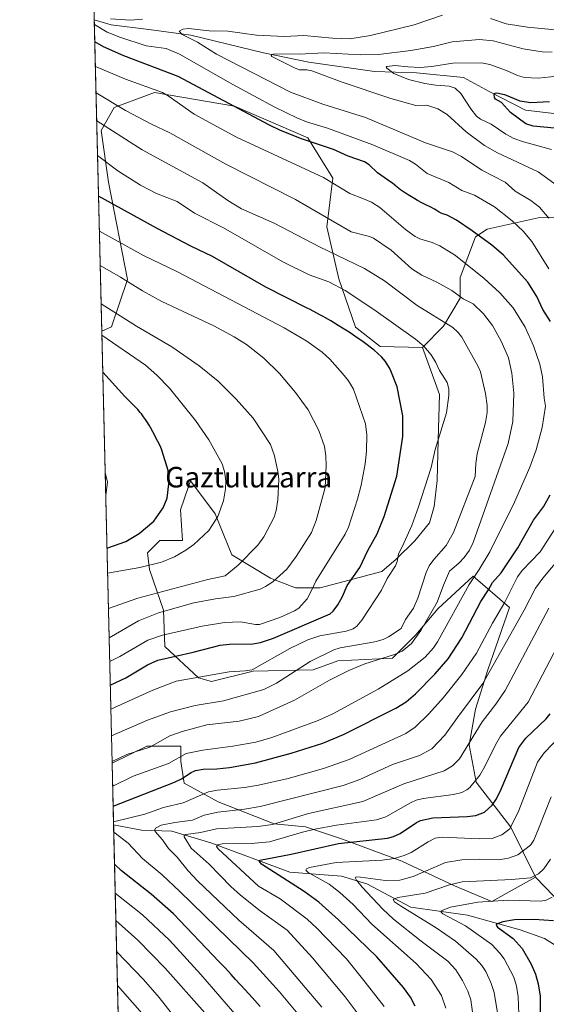
# Model space of a CAD drawing. Units: metres. Extents: x 664883 to 668339, y 4753546 to 4755942.
# Drawn here: x 664883 to 665089, y 4754265 to 4754650 of the extents above; entities that cross this region are included whole.
import ezdxf
from ezdxf.enums import TextEntityAlignment as Align

# ---------------------------------------------------------------- set-up
doc = ezdxf.new("R2010")
doc.units = ezdxf.units.M
doc.header["$MEASUREMENT"] = 0
for name, color, linetype, lineweight in [('Arbolado forestal CxS', 92, 'Continuous', 0), ('Comarca CxS', 21, 'Continuous', 0), ('Comunidad Autónoma CxS', 142, 'Continuous', 0), ('Corriente natural lineal', 142, 'Continuous', 13), ('Curva de nivel maestra', 30, 'Continuous', 30), ('Curva de nivel normal', 30, 'Continuous', 0), ('Municipio CxS', 4, 'Continuous', 0), ('Pastizal CxS', 92, 'Continuous', 0), ('Provincia CxS', 1, 'Continuous', 0), ('Texto cartográfico', 7, 'Continuous', 0)]:
    doc.layers.add(name, color=color, linetype=linetype, lineweight=lineweight)
doc.styles.add('Style-Arial', font='txt')

# ---------------------------------------------------------------- blocks, each defined once
blk = doc.blocks.new('*U10')
at = {"layer": 'Arbolado forestal CxS', "color": 92, "linetype": 'Continuous', "lineweight": 0}
blk.add_polyline3d([(665045.9276000002, 4754469.506300001, 1044.545599999998), (665044.7682999996, 4754459.338500001, 1043.979200000002), (665042.9313000003, 4754452.971700001, 1043.765400000004), (665037.2862999998, 4754445.9279, 1044.954899999997), (665029.9842999997, 4754438.837900001, 1046.347999999998), (665024.3592999997, 4754434.0163, 1047.429799999998), (665000.2503000004, 4754427.5875, 1055.081900000005), (664990.6074999999, 4754427.5875, 1058.641699999993), (664980.8585000001, 4754431.3375, 1062.090800000005), (664965.6960000005, 4754440.445499999, 1067.242899999997), (664959.2670999998, 4754456.517300001, 1070.792700000005), (664949.6245999997, 4754469.3751, 1073.341499999995), (664948.8312999997, 4754467.154300001, 1073.562300000005), (664945.6063000001, 4754458.124500001, 1073.682000000001), (664946.4104000004, 4754446.070499999, 1071.721399999995), (664937.5702999998, 4754446.070699999, 1073.323999999993), (664934.3557000002, 4754442.856100001, 1073.399999999994), (664932.7483000001, 4754441.2489, 1073.253400000002), (664933.5521000001, 4754434.820900001, 1070.682000000001), (664938.9868999999, 4754418.8961, 1061.831399999995), (664939.4946999997, 4754404.6513, 1054.237999999998), (664952.7143000001, 4754392.441299999, 1046.140599999999), (664957.7993000001, 4754390.915300001, 1045.092399999994), (664974.0701000001, 4754394.985099999, 1045.639500000005), (664997.4589000001, 4754395.493899999, 1039.732199999999), (665007.1196999997, 4754399.0547, 1039.229500000001), (665028.4758000001, 4754400.0715, 1036.310400000002), (665037.6277000001, 4754409.2293, 1038.053499999995), (665046.2717000004, 4754419.404100001, 1035.512700000007), (665060.0006999997, 4754432.121900001, 1032.139500000005), (665074.2373000003, 4754419.911900001, 1020.098400000003), (665065.8201000001, 4754395.4713, 1017.410799999998), (665060.9030999999, 4754380.184699999, 1014.914999999994), (665058.5138999998, 4754366.194700001, 1011.388399999996), (665061.2186000004, 4754351.627900001, 1006.413199999995), (665074.7651000004, 4754334.008099999, 996.2978000000004), (665084.3737000005, 4754314.4913, 986.032600000006), (665067.3573000003, 4754304.987700001, 981.5026999999973), (665052.7758999999, 4754311.063300001, 986.2182999999932), (665032.1189000001, 4754320.784700001, 995.816300000006), (665009.0314999997, 4754329.2907, 1002.603000000003), (664994.4501, 4754334.1513, 1008.208499999993), (664982.2989999996, 4754335.3665, 1011.655199999994), (664960.4265000002, 4754343.8727, 1018.873300000007), (664947.0603, 4754351.1635, 1025.680500000002), (664945.8454, 4754359.669299999, 1030.5484), (664945.8454, 4754365.744899999, 1033.655400000004), (664932.4792, 4754365.745100001, 1036.936100000006), (664918.9615000002, 4754358.986600001, 1036.454400000003), (664914.8916999997, 4754527.984300001, 1068.8606), (664918.7318000002, 4754529.6567, 1067.099100000007), (664924.8860999999, 4754548.1303, 1059.0772), (664917.4726999998, 4754586.127900001, 1047.0772), (664914.7050999999, 4754606.406500001, 1040.420400000003), (664919.6931999996, 4754615.347300001, 1035.098499999993), (664932.3136999998, 4754620.041099999, 1030.675900000002), (664935.5241, 4754621.235099999, 1029.611300000004), (664966.7385, 4754615.869899999, 1024.257899999997), (664995.4880999997, 4754603.4957, 1022.541100000002), (665005.1996999999, 4754587.7371, 1028.523300000001), (665002.8663, 4754568.6713, 1035.604399999997), (665007.5411, 4754548.4135, 1043.095400000006), (665014.1096999999, 4754529.446699999, 1048.426300000007), (665023.7295000004, 4754521.937899999, 1048.653300000005), (665040.2663000004, 4754521.4867, 1044.967999999993), (665046.8271000005, 4754503.153899999, 1045.880600000004), (665046.3876999998, 4754485.3781, 1046.0193)], close=True, dxfattribs=at)

msp = doc.modelspace()

# ---------------------------------------------------------------- linework, layer by layer
at = {"layer": 'Arbolado forestal CxS', "color": 92, "linetype": 'Continuous', "lineweight": 0, "extrusion": (-0.008792731630358352, 0.3651161263887812, 0.9309204596104482), "elevation": 1731103.446435941, "flags": 128}
msp.add_lwpolyline([(-779187.591101086, -4409512.089196595), (-779187.591101086, -4409642.885539758)], dxfattribs=at)
at = {"layer": 'Arbolado forestal CxS', "color": 92, "linetype": 'Continuous', "lineweight": 0, "extrusion": (0.004532646167454041, -0.1882174137231475, 0.9821169280132027), "elevation": -890821.3906547822, "flags": 128}
msp.add_lwpolyline([(779187.3846930392, 4652456.549136184), (779187.3846930393, 4652628.674055811)], dxfattribs=at)
at = {"layer": 'Arbolado forestal CxS', "color": 92, "linetype": 'Continuous', "lineweight": 0, "extrusion": (0.01223767073042707, -0.5081638471521701, 0.8611734690888935), "elevation": -2406963.727063995, "flags": 128}
msp.add_lwpolyline([(779188.1677794555, 4079854.250114314), (779188.1677794555, 4079882.239465224)], dxfattribs=at)
at = {"layer": 'Arbolado forestal CxS', "color": 92, "linetype": 'Continuous', "lineweight": 0, "extrusion": (-0.008153220098391615, 0.3385783974050363, 0.9409028609865444), "elevation": 1605255.668652194, "flags": 128}
msp.add_lwpolyline([(-779181.5845418489, -4456578.333098077), (-779181.5845418489, -4456663.503446942)], dxfattribs=at)
at = {"layer": 'Arbolado forestal CxS', "color": 92, "linetype": 'Continuous', "lineweight": 0, "extrusion": (0.4363402398496976, -0.1709678157802971, 0.8833896088675839), "elevation": -521760.6380167863, "flags": 128}
msp.add_lwpolyline([(4669277.034669824, 985627.865224336), (4669268.491476423, 985606.7671220695), (4669283.781596676, 985592.0415113182)], dxfattribs=at)
at = {"layer": 'Arbolado forestal CxS', "color": 92, "linetype": 'Continuous', "lineweight": 0}
for points in [[(665109.5422999999, 4754573.0373, 1006.573300000004), (665085.4345000006, 4754572.2345, 1016.110199999996), (665065.5166999997, 4754567.8277, 1022.908800000005), (665060.9407000003, 4754564.775900001, 1024.865399999995), (665054.8976999996, 4754548.9301, 1031.9234), (665054.8973000003, 4754540.894300001, 1034.786399999997), (665048.4402999999, 4754529.828500001, 1040.034), (665040.2663000004, 4754521.4867, 1044.967999999993), (665023.7295000004, 4754521.937899999, 1048.653300000005), (665014.1096999999, 4754529.446699999, 1048.426300000007), (665007.5411, 4754548.4135, 1043.095400000006), (665002.8663, 4754568.6713, 1035.604399999997), (665005.1996999999, 4754587.7371, 1028.523300000001), (664995.4880999997, 4754603.4957, 1022.541100000002), (664966.7385, 4754615.869899999, 1024.257899999997), (664935.5241, 4754621.235099999, 1029.611300000004), (664932.3136999998, 4754620.041099999, 1030.675900000002), (664919.6931999996, 4754615.347300001, 1035.098499999993), (664914.7050999999, 4754606.406500001, 1040.420400000003), (664917.4726999998, 4754586.127900001, 1047.0772), (664924.8860999999, 4754548.1303, 1059.0772), (664918.7318000002, 4754529.6567, 1067.099100000007), (664914.8916999997, 4754527.984300001, 1068.8606), (664908.9348999998, 4754775.343800001, 1081.238299999997)], [(665040.2663000004, 4754521.4867, 1044.967999999993), (665023.7295000004, 4754521.937899999, 1048.653300000005), (665014.1096999999, 4754529.446699999, 1048.426300000007), (665007.5411, 4754548.4135, 1043.095400000006), (665002.8663, 4754568.6713, 1035.604399999997), (665005.1996999999, 4754587.7371, 1028.523300000001), (664995.4880999997, 4754603.4957, 1022.541100000002), (664966.7385, 4754615.869899999, 1024.257899999997), (664935.5241, 4754621.235099999, 1029.611300000004), (664932.3136999998, 4754620.041099999, 1030.675900000002), (664919.6931999996, 4754615.347300001, 1035.098499999993), (664914.7050999999, 4754606.406500001, 1040.420400000003), (664917.4726999998, 4754586.127900001, 1047.0772), (664924.8860999999, 4754548.1303, 1059.0772), (664918.7318000002, 4754529.6567, 1067.099100000007), (664914.8916999997, 4754527.984300001, 1068.8606)], [(665040.2663000004, 4754521.4867, 1044.967999999993), (665023.7295000004, 4754521.937899999, 1048.653300000005), (665014.1096999999, 4754529.446699999, 1048.426300000007), (665007.5411, 4754548.4135, 1043.095400000006), (665002.8663, 4754568.6713, 1035.604399999997), (665005.1996999999, 4754587.7371, 1028.523300000001), (664995.4880999997, 4754603.4957, 1022.541100000002), (664966.7385, 4754615.869899999, 1024.257899999997), (664935.5241, 4754621.235099999, 1029.611300000004), (664932.3136999998, 4754620.041099999, 1030.675900000002), (664919.6931999996, 4754615.347300001, 1035.098499999993), (664914.7050999999, 4754606.406500001, 1040.420400000003), (664917.4726999998, 4754586.127900001, 1047.0772), (664924.8860999999, 4754548.1303, 1059.0772), (664918.7318000002, 4754529.6567, 1067.099100000007), (664914.8916999997, 4754527.984300001, 1068.8606)], [(665196.3300999999, 4754491.069700001, 981.5871999999945), (665167.4007000001, 4754499.105900001, 993.561400000006), (665138.4709000001, 4754503.9279, 1006.307199999996), (665129.6325000003, 4754539.286699999, 1003.523300000001), (665118.3970999997, 4754566.301300001, 1004.017200000002), (665109.5422999999, 4754573.0373, 1006.573300000004), (665085.4345000006, 4754572.2345, 1016.110199999996), (665065.5166999997, 4754567.8277, 1022.908800000005), (665060.9407000003, 4754564.775900001, 1024.865399999995), (665054.8976999996, 4754548.9301, 1031.9234), (665054.8973000003, 4754540.894300001, 1034.786399999997), (665048.4402999999, 4754529.828500001, 1040.034), (665040.2663000004, 4754521.4867, 1044.967999999993)], [(665040.2663000004, 4754521.4867, 1044.967999999993), (665046.8271000005, 4754503.153899999, 1045.880600000004), (665046.3876999998, 4754485.3781, 1046.0193), (665045.9276000002, 4754469.506300001, 1044.545599999998), (665044.7682999996, 4754459.338500001, 1043.979200000002), (665042.9313000003, 4754452.971700001, 1043.765400000004), (665037.2862999998, 4754445.9279, 1044.954899999997), (665029.9842999997, 4754438.837900001, 1046.347999999998), (665024.3592999997, 4754434.0163, 1047.429799999998), (665000.2503000004, 4754427.5875, 1055.081900000005), (664990.6074999999, 4754427.5875, 1058.641699999993), (664980.8585000001, 4754431.3375, 1062.090800000005), (664965.6960000005, 4754440.445499999, 1067.242899999997), (664959.2670999998, 4754456.517300001, 1070.792700000005), (664949.6245999997, 4754469.3751, 1073.341499999995), (664948.8312999997, 4754467.154300001, 1073.562300000005), (664945.6063000001, 4754458.124500001, 1073.682000000001), (664946.4104000004, 4754446.070499999, 1071.721399999995), (664937.5702999998, 4754446.070699999, 1073.323999999993), (664934.3557000002, 4754442.856100001, 1073.399999999994), (664932.7483000001, 4754441.2489, 1073.253400000002), (664933.5521000001, 4754434.820900001, 1070.682000000001), (664938.9868999999, 4754418.8961, 1061.831399999995), (664939.4946999997, 4754404.6513, 1054.237999999998), (664952.7143000001, 4754392.441299999, 1046.140599999999), (664957.7993000001, 4754390.915300001, 1045.092399999994), (664974.0701000001, 4754394.985099999, 1045.639500000005), (664997.4589000001, 4754395.493899999, 1039.732199999999), (665007.1196999997, 4754399.0547, 1039.229500000001), (665028.4758000001, 4754400.0715, 1036.310400000002), (665037.6277000001, 4754409.2293, 1038.053499999995), (665046.2717000004, 4754419.404100001, 1035.512700000007), (665060.0006999997, 4754432.121900001, 1032.139500000005), (665074.2373000003, 4754419.911900001, 1020.098400000003), (665065.8201000001, 4754395.4713, 1017.410799999998), (665060.9030999999, 4754380.184699999, 1014.914999999994), (665058.5138999998, 4754366.194700001, 1011.388399999996), (665061.2186000004, 4754351.627900001, 1006.413199999995), (665074.7651000004, 4754334.008099999, 996.2978000000004), (665084.3737000005, 4754314.4913, 986.032600000006)], [(664921.4710999997, 4754254.776000001, 1051.072199999995), (664918.9615000002, 4754358.986600001, 1036.454400000003), (664932.4792, 4754365.745100001, 1036.936100000006), (664945.8454, 4754365.744899999, 1033.655400000004), (664945.8454, 4754359.669299999, 1030.5484), (664947.0603, 4754351.1635, 1025.680500000002), (664960.4265000002, 4754343.8727, 1018.873300000007), (664982.2989999996, 4754335.3665, 1011.655199999994), (664994.4501, 4754334.1513, 1008.208499999993), (665009.0314999997, 4754329.2907, 1002.603000000003), (665032.1189000001, 4754320.784700001, 995.816300000006), (665052.7758999999, 4754311.063300001, 986.2182999999932), (665067.3573000003, 4754304.987700001, 981.5026999999973), (665084.3737000005, 4754314.4913, 986.032600000006), (665098.6102999998, 4754299.737500001, 976.1451999999991), (665116.3003000002, 4754309.2281, 969.244200000001), (665111.1015, 4754267.318299999, 964.9315999999964), (665109.8860999999, 4754251.5219, 965.0786999999982)], [(665084.3737000005, 4754314.4913, 986.032600000006), (665067.3573000003, 4754304.987700001, 981.5026999999973), (665052.7758999999, 4754311.063300001, 986.2182999999932), (665032.1189000001, 4754320.784700001, 995.816300000006), (665009.0314999997, 4754329.2907, 1002.603000000003), (664994.4501, 4754334.1513, 1008.208499999993), (664982.2989999996, 4754335.3665, 1011.655199999994), (664960.4265000002, 4754343.8727, 1018.873300000007), (664947.0603, 4754351.1635, 1025.680500000002), (664945.8454, 4754359.669299999, 1030.5484), (664945.8454, 4754365.744899999, 1033.655400000004), (664932.4792, 4754365.745100001, 1036.936100000006), (664918.9615000002, 4754358.986600001, 1036.454400000003)], [(665084.3737000005, 4754314.4913, 986.032600000006), (665067.3573000003, 4754304.987700001, 981.5026999999973), (665052.7758999999, 4754311.063300001, 986.2182999999932), (665032.1189000001, 4754320.784700001, 995.816300000006), (665009.0314999997, 4754329.2907, 1002.603000000003), (664994.4501, 4754334.1513, 1008.208499999993), (664982.2989999996, 4754335.3665, 1011.655199999994), (664960.4265000002, 4754343.8727, 1018.873300000007), (664947.0603, 4754351.1635, 1025.680500000002), (664945.8454, 4754359.669299999, 1030.5484), (664945.8454, 4754365.744899999, 1033.655400000004), (664932.4792, 4754365.745100001, 1036.936100000006), (664918.9615000002, 4754358.986600001, 1036.454400000003)]]:
    msp.add_polyline3d(points, dxfattribs=at)
at = {"layer": 'Comarca CxS', "color": 21, "linetype": 'Continuous', "lineweight": 0, "flags": 128}
msp.add_lwpolyline([(668339.3000012832, 4753629.02998245), (664938.5300012567, 4753546.399982452), (664882.8200012571, 4755859.769982425), (668006.9502999994, 4755935.676899998), (668249.6417609168, 4755941.573579887), (668282.4200012824, 4755942.369982429)], close=True, dxfattribs=at)
at = {"layer": 'Comunidad Autónoma CxS', "color": 142, "linetype": 'Continuous', "lineweight": 0, "flags": 128}
msp.add_lwpolyline([(668339.3000012832, 4753629.02998245), (664938.5300012567, 4753546.399982452), (664882.8200012571, 4755859.769982425), (668006.9502999994, 4755935.676899998), (668249.6417609168, 4755941.573579887), (668282.4200012824, 4755942.369982429)], close=True, dxfattribs=at)
at = {"layer": 'Corriente natural lineal', "color": 142, "linetype": 'Continuous', "lineweight": 13}
for points in [[(664911.9604000002, 4754649.710000001, 1021.090899999996), (664918.5900999998, 4754647.7401, 1019.979999999996), (664933.2301000003, 4754645.9101, 1019.012300000002), (664949.6901000004, 4754643.620100001, 1015.782300000006), (664978.0401, 4754636.7601, 1011.768299999996), (664995.8800999997, 4754633.100099999, 1009.482900000003), (665021.4901000002, 4754629.440099999, 1007.069600000003), (665037.9501, 4754628.9901, 1005.391499999998), (665056.2401000002, 4754627.1601, 1002.8364), (665066.3000999996, 4754621.670100001, 1001.2549), (665080.4801000003, 4754614.350099999, 999.6888999999937), (665103.8000999996, 4754611.610099999, 996.934500000003), (665123.9200999998, 4754604.290100001, 994.398199999996), (665132.6101000002, 4754597.890100001, 992.7082999999985), (665134.4401000004, 4754584.170100001, 991.5997000000062), (665149.9901000002, 4754562.220100001, 988.4640000000073), (665155.4801000003, 4754554.9001, 987.7062000000006), (665168.7401000002, 4754534.3201, 984.2167000000045), (665176.5100999996, 4754526.090100001, 983.0440999999993), (665183.8300999999, 4754516.950099999, 980.6134000000021), (665194.8101000005, 4754510.540100001, 979.497199999998), (665209.1901000004, 4754504.0801, 976.6959000000062), (665210.1001000004, 4754503.850099999, 976.6886999999989)], [(664919.5417999999, 4754334.889799999, 1022.226999999999), (664930.4001000002, 4754332.8201, 1018.112399999998), (664942.2200999996, 4754332.440099999, 1014.720600000001), (664957.4700999996, 4754327.860099999, 1008.326400000005), (664988.3601000002, 4754316.420100001, 998.5319000000019), (665008.5701000001, 4754314.9001, 993.7739000000003), (665018.4801000003, 4754311.850099999, 990.7917000000016), (665035.6401000004, 4754302.700099999, 984.8090999999986), (665057.7600999996, 4754299.6501, 979.5693000000028), (665078.3501000004, 4754293.9301, 974.5642999999982), (665087.8800999997, 4754290.4901, 972.4265000000015), (665106.9501, 4754278.670100001, 966.5647999999929), (665108.1139000002, 4754273.0941, 965.2985000000045)]]:
    msp.add_polyline3d(points, dxfattribs=at)
at = {"layer": 'Curva de nivel maestra', "color": 30, "linetype": 'Continuous', "lineweight": 30, "flags": 128}
for points, elevation in [([(665090.2199999997, 4754531.700099999), (665087.29, 4754536.450099999), (665084.8799999999, 4754541.5001), (665081.4100000003, 4754547.0701), (665071.75, 4754557.840100001), (665067.2800000003, 4754561.600099999), (665059.6900000004, 4754567.1501), (665053.4900000002, 4754571.390100001), (665049.8600000005, 4754573.2301), (665049.4600000001, 4754573.380100001), (665048.1600000003, 4754573.850099999), (665047.5800000001, 4754574.090100001), (665047.3099999997, 4754574.2301), (665046.79, 4754574.5101), (665045.6200000001, 4754575.220100001), (665044.8799999999, 4754575.640100001), (665043.4699999997, 4754576.370100001), (665041.2199999997, 4754577.4901), (665040.04, 4754578.100099999), (665038.3200000003, 4754579.030099999), (665037.2199999997, 4754579.6501), (665035.2599999999, 4754580.8101), (665033.6200000001, 4754581.840100001), (665032.8600000005, 4754582.360099999), (665031.7000000002, 4754583.210100001), (665030.4000000004, 4754584.220100001), (665028.4500000002, 4754585.7401), (665027.8399999999, 4754586.200099999), (665022.6799999997, 4754589.9001), (665019.4199999999, 4754592.950099999), (665017.5999999996, 4754594.090100001), (665011.2300000006, 4754596.4101), (665005.4699999997, 4754598.940099999), (664992.9199999999, 4754603.100099999), (664984.6799999997, 4754606.390100001), (664980.4299999997, 4754608.4101), (664944.7999999998, 4754627.470100001), (664923.5800000001, 4754635.550100001), (664915.6200000001, 4754639.1601), (664912.1683999998, 4754641.0713)], 1025), ([(665091.7999999998, 4754607.270099999), (665083.4299999997, 4754608.0601), (665080.5800000001, 4754608.9901), (665074.6399999997, 4754613.390100001), (665071.1100000005, 4754617.290100001), (665068.75, 4754618.690099999), (665068.3300000001, 4754619.280099999), (665068.2400000002, 4754620.3201), (665068.6799999997, 4754620.920100001), (665069.3399999999, 4754621.0701), (665072.29, 4754620.4101), (665078.3399999999, 4754618.0001), (665082.6100000005, 4754617.4001), (665089.8300000001, 4754617.7301)], 1000), ([(664918.2244999995, 4754389.5921), (664924.3399999999, 4754392.350099999), (664932.7100000001, 4754397.470100001), (664936.7800000003, 4754399.280099999), (664950.5599999997, 4754402.380100001), (664961.1799999997, 4754405.1801), (664964.8499999996, 4754405.530099999), (664973.9500000002, 4754405.690099999), (664976.9199999999, 4754406.190099999), (664982.0499999998, 4754407.970100001), (665004.1399999997, 4754417.4301), (665005.3700000001, 4754418.470100001), (665007.1699999999, 4754420.9301), (665008.9600000001, 4754424.1601), (665010.7400000002, 4754428.550100001), (665015.7999999998, 4754435.5801), (665018.8899999997, 4754442.1501), (665022.5800000001, 4754448.6501), (665025.2999999998, 4754455.4801), (665030.1699999999, 4754471.3101), (665032.5300000003, 4754486.800100001), (665032.5700000003, 4754494.8101), (665030.3099999997, 4754506.1601), (665027.5700000003, 4754513.040100001), (665025.7400000002, 4754516.0801), (665024.2300000006, 4754517.880100001), (665021.3099999997, 4754520.550100001), (665017.0599999997, 4754523.770099999), (665016.1399999997, 4754524.420100001), (665015.1200000001, 4754525.120100001), (665011.5199999996, 4754527.4901), (665008.9400000004, 4754529.1501), (665007.2800000003, 4754530.190099999), (665004.4199999999, 4754531.950099999), (665002.3099999997, 4754533.1801), (665001.4000000004, 4754533.670100001), (665000.0800000001, 4754534.340100001), (664998.9100000003, 4754534.960100001), (664996.2800000003, 4754536.350099999), (664995.1900000004, 4754536.9101), (664978.9900000002, 4754545.1501), (664958.1799999997, 4754557.120100001), (664949.75, 4754561.170100001), (664936.5, 4754568.120100001), (664913.6202999996, 4754580.779899999)], 1050), ([(664916.9348999998, 4754443.141799999), (664924.2400000002, 4754445.7401), (664929.4699999997, 4754448.800100001), (664935.2599999999, 4754453.6601), (664938.9000000004, 4754458.880100001), (664940.4199999999, 4754462.600099999), (664941.0800000001, 4754468.290100001), (664940.7999999998, 4754473.4001), (664938.3700000001, 4754481.4001), (664938.2400000002, 4754481.7501), (664937.9400000004, 4754482.460100001), (664937.2599999999, 4754483.9301), (664936.3399999999, 4754485.770099999), (664935.79, 4754486.840100001), (664934.8899999997, 4754488.540100001), (664933.9000000004, 4754490.300100001), (664933.3899999997, 4754491.1601), (664932.4699999997, 4754492.6601), (664931.9800000006, 4754493.390100001), (664931.2199999997, 4754494.4801), (664930.3799999999, 4754495.5801), (664929.9400000004, 4754496.130100001), (664928.9699999997, 4754497.2601), (664928.4500000002, 4754497.840100001), (664927.6100000005, 4754498.7401), (664923.9000000004, 4754502.450099999), (664915.2814999997, 4754511.908700001), (664915.2788000006, 4754511.911)], 1075), ([(664919.3664999995, 4754342.169500001), (664919.3700000001, 4754342.170100001), (664943.3700000001, 4754351.640100001), (664945.9900000002, 4754352.940099999), (664949.7800000003, 4754355.420100001), (664951.5099999999, 4754356.120100001), (664954.4800000006, 4754356.640100001), (664959.9100000003, 4754356.780099999), (664964.7599999999, 4754357.3201), (664974.9600000001, 4754359.1601), (664988.9400000004, 4754362.920100001), (665001.3200000003, 4754366.920100001), (665009.3099999997, 4754370.2401), (665029.8799999999, 4754380.520099999), (665033.79, 4754383.0101), (665037.4800000006, 4754386.200099999), (665045.0700000003, 4754393.8101), (665050.3099999997, 4754399.8201), (665055.6299999999, 4754408.0801), (665063.0800000001, 4754422.200099999), (665066.04, 4754426.850099999), (665067.54, 4754429.710100001), (665071.04, 4754433.520099999), (665077.4600000001, 4754443.170100001), (665083.6699999999, 4754454.050100001), (665087.4699999997, 4754459.3101), (665090.1299999999, 4754464.0101)], 1025), ([(665037.4299999997, 4754264.0001), (665035.4900000002, 4754267.540100001), (665032.7800000003, 4754271.360099999), (665022.4199999999, 4754283.3101), (665007.4699999997, 4754297.850099999), (664999.7300000006, 4754304.7501), (664994, 4754308.9101), (664977.3399999999, 4754319.5801), (664976.5300000003, 4754320.600099999), (664976.6399999997, 4754321.0801), (664988.9100000003, 4754323.4101), (665007.4299999997, 4754327.610099999), (665026.6200000001, 4754329.6601), (665028.9400000004, 4754330.350099999), (665031.4600000001, 4754331.5801), (665037.8399999999, 4754335.890100001), (665039.5199999996, 4754336.6801), (665044.2699999996, 4754337.630100001), (665057.6600000003, 4754338.130100001), (665061.0999999996, 4754338.540100001), (665064.5199999996, 4754339.9301), (665067.5, 4754342.5601), (665069.1200000001, 4754345.040100001), (665070.9800000006, 4754348.890100001), (665077.9500000002, 4754365.120100001), (665080.6399999997, 4754368.840100001), (665088.5899999999, 4754376.380100001), (665090.1299999999, 4754378.290100001)], 1000), ([(664976.75, 4754263.950099999), (664973.6900000004, 4754267.440099999), (664970.9900000002, 4754270.4001), (664967.1500000004, 4754274.470100001), (664965.4400000004, 4754276.360099999), (664963.2000000002, 4754278.860099999), (664962.1100000005, 4754280.040100001), (664960.7599999999, 4754281.4101), (664942.9699999997, 4754300.1801), (664934.1900000004, 4754307.800100001), (664922.6200000001, 4754317.0101), (664919.9110000003, 4754319.5592)], 1025), ([(665091.4500000002, 4754297.360099999), (665083.8300000001, 4754297.9301), (665076.25, 4754297.800100001), (665071.5899999999, 4754297.0701), (665069.1100000005, 4754296.040100001), (665069.0199999996, 4754295.6501), (665069.5199999996, 4754294.920100001), (665075.6299999999, 4754290.5101), (665079.2199999997, 4754286.600099999), (665082.75, 4754280.4001), (665084.4000000004, 4754276.550100001), (665085.5, 4754272.800100001), (665086.2000000002, 4754267.920100001), (665086.2100000001, 4754261.4801)], 975)]:
    msp.add_lwpolyline(points, dxfattribs=dict(at, elevation=elevation))
at = {"layer": 'Curva de nivel normal', "color": 30, "linetype": 'Continuous', "lineweight": 0, "flags": 128}
for points, elevation in [([(665089.6200000001, 4754572.060000001), (665086, 4754576.460000001), (665082.6100000005, 4754579.02), (665076.3899999997, 4754582.640000001), (665072.4900000002, 4754586.17), (665063.4199999999, 4754590.869999999), (665055.4800000006, 4754596.17), (665052, 4754598.01), (665041.3700000001, 4754601.600000001), (665017.9400000004, 4754611.52), (665001.29, 4754616.65), (664988.6200000001, 4754621.439999999), (664959.79, 4754636.189999999), (664952.2800000003, 4754640.949999999), (664946.3200000003, 4754643.949999999), (664945.0800000001, 4754645.279999999), (664946.5899999999, 4754646.029999999), (664948.7400000002, 4754646.210000001), (664956.8200000003, 4754645.350000001), (664964.1600000003, 4754645.24), (664975.3499999996, 4754643.699999999), (664986.3099999997, 4754643.100000001), (664993.9000000004, 4754643.480000001), (665005.0700000003, 4754642.470000001), (665011.8399999999, 4754642.27), (665019.9400000004, 4754643.480000001), (665037, 4754647.730000001), (665048.1100000005, 4754651.470000001)], 1015), ([(665066.7599999999, 4754650.130000001), (665072.9000000004, 4754648.130000001), (665081.29, 4754646.76), (665090.7599999999, 4754645.84), (665105.25, 4754645.619999999), (665113.3899999997, 4754644.960000001), (665118.9699999997, 4754644.210000001), (665126.1399999997, 4754642.09), (665130.4000000004, 4754640.220000001), (665137.8799999999, 4754636.230000001), (665151.4800000006, 4754627.970000001), (665154.5999999996, 4754626.480000001), (665157.3799999999, 4754625.980000001), (665160.2599999999, 4754626.17), (665162.3600000005, 4754626.939999999), (665164.2199999997, 4754628.52), (665165.5, 4754630.66), (665170.5199999996, 4754642.52), (665174.25, 4754653.529999999)], 1015), ([(665089.5800000001, 4754552.369999999), (665082.9400000004, 4754563.039999999), (665079.54, 4754566.970000001), (665075.3099999997, 4754571.08), (665068.3300000001, 4754576.51), (665060.5899999999, 4754581.130000001), (665055.5599999997, 4754582.949999999), (665050.4800000006, 4754586.039999999), (665042.0099999999, 4754589.600000001), (665037.5300000003, 4754593.26), (665035.1799999997, 4754594.720000001), (665020.8600000005, 4754600.84), (665003.1299999999, 4754607.24), (664994.8700000001, 4754609.75), (664991.0899999999, 4754611.33), (664982.5, 4754615.52), (664966.1699999999, 4754624.32), (664945.2100000001, 4754636.199999999), (664940.0099999999, 4754638.41), (664932.2599999999, 4754639.550000001), (664921.9199999999, 4754642.890000001), (664917.04, 4754644.83), (664912.0099999999, 4754647.83), (664912.0055999998, 4754647.832800001)], 1020), ([(664918.25, 4754650.09), (664926.0700000003, 4754649.529999999), (664930.8099999997, 4754649.859999999)], 1020), ([(665093.9199999999, 4754584.07), (665085.4400000004, 4754590.17), (665069.5300000003, 4754597.680000001), (665064.4299999997, 4754600.57), (665057.3499999996, 4754605.9), (665049.8200000003, 4754612.699999999), (665046.2800000003, 4754614.82), (665041.8700000001, 4754616.279999999), (665037.6299999999, 4754616.17), (665027.8499999996, 4754618.859999999), (665008.8700000001, 4754625.27), (664997.0199999996, 4754629.67), (664995.0599999997, 4754630.07), (664992.1699999999, 4754630.15), (664990.4900000002, 4754630.75), (664981.4100000003, 4754635.32), (664981.1500000004, 4754635.710000001), (664981.3399999999, 4754636.039999999), (664982.5499999998, 4754636.380000001), (664992.1299999999, 4754636.210000001), (665001.6399999997, 4754636.789999999), (665016.1600000003, 4754635.939999999), (665023.0700000003, 4754636.119999999), (665035.7199999997, 4754637.720000001), (665044.5, 4754639.289999999), (665051.8600000005, 4754641.039999999), (665062.4500000002, 4754642), (665067.8799999999, 4754641.470000001), (665079.5800000001, 4754638.369999999), (665087.0099999999, 4754637.17), (665090.9400000004, 4754636.980000001)], 1010), ([(664919.1753000002, 4754350.1085), (664919.1799999997, 4754350.109999999), (664927.0999999996, 4754354.02), (664941.0300000003, 4754358.960000001), (664947.9000000004, 4754362.869999999), (664954.4199999999, 4754364.180000001), (664966.0700000003, 4754365.640000001), (664975.04, 4754367.230000001), (664981.3300000001, 4754369.130000001), (664999.4800000006, 4754375.76), (665005.2000000002, 4754378.350000001), (665022.9199999999, 4754387.949999999), (665034.54, 4754395.09), (665041.2800000003, 4754400.51), (665044.5499999998, 4754404.100000001), (665046.1299999999, 4754406.42), (665058.5, 4754428.930000001), (665062.4000000004, 4754434.710000001), (665066.54, 4754441.710000001), (665076.2199999997, 4754461.130000001), (665082.1200000001, 4754474.83), (665084.6299999999, 4754481.560000001), (665086.9500000002, 4754490.220000001), (665088.3600000005, 4754498.630000001), (665087.79, 4754501.800000001), (665087.0700000003, 4754510.09), (665086.0300000003, 4754515.100000001), (665083.5700000003, 4754522.26), (665080.3499999996, 4754529.460000001), (665075.6699999999, 4754537.01), (665070.4000000004, 4754542.970000001), (665064.2999999998, 4754548.5), (665053.0999999996, 4754557.480000001), (665046.9500000002, 4754561.27), (665044, 4754562.539999999), (665039.1399999997, 4754564), (665037.3399999999, 4754564.9), (665033.5899999999, 4754567.699999999), (665023.5800000001, 4754576.300000001), (665020.3200000003, 4754578.42), (665017.1900000004, 4754579.65), (665011.9000000004, 4754581.74), (665001.54, 4754588.029999999), (664967.5099999999, 4754603.75), (664951.0300000003, 4754612.720000001), (664940.8399999999, 4754619.960000001), (664938.5800000001, 4754621.24), (664924.2199999997, 4754626.460000001), (664912.4024999999, 4754631.348999999)], 1030), ([(665092.9199999999, 4754627.619999999), (665085.4000000004, 4754626.800000001), (665080.04, 4754627.17), (665077.3600000005, 4754627.869999999), (665073.04, 4754629.890000001), (665066.5199999996, 4754632.180000001), (665063.2599999999, 4754632.850000001), (665052.0999999996, 4754632.699999999), (665043.8300000001, 4754631.439999999), (665039.3200000003, 4754631.07), (665034.5499999998, 4754631.220000001), (665029.4500000002, 4754631.84), (665026.2400000002, 4754631.470000001), (665025.9800000006, 4754631.119999999), (665026.2599999999, 4754630.699999999), (665028.9699999997, 4754628.720000001), (665034.8099999997, 4754626.359999999), (665041.0999999996, 4754624.720000001), (665045.4299999997, 4754624.050000001), (665050.7199999997, 4754623.680000001), (665053, 4754622.949999999), (665055.2100000001, 4754620.83), (665059.1100000005, 4754614.810000001), (665061.3799999999, 4754611.980000001), (665062.9000000004, 4754610.83), (665067.04, 4754608.850000001), (665072.8300000001, 4754604.949999999), (665075.9600000001, 4754603.32), (665079.6500000004, 4754601.939999999), (665090.6699999999, 4754598.970000001)], 1005), ([(664918.9447, 4754359.682200001), (664924.75, 4754362.369999999), (664933.6500000004, 4754365.33), (664941.4400000004, 4754369.699999999), (664946.25, 4754371.4), (664955.9400000004, 4754373.980000001), (664968.5499999998, 4754375.49), (664976.1900000004, 4754377.279999999), (664990.2300000006, 4754383.640000001), (665003.9500000002, 4754391.5), (665011.4500000002, 4754395.310000001), (665017.7300000006, 4754397.850000001), (665029.2400000002, 4754401.560000001), (665032.2300000006, 4754402.880000001), (665035.8799999999, 4754405.850000001), (665039.5899999999, 4754410.960000001), (665045.9100000003, 4754422.02), (665048.4699999997, 4754428.680000001), (665050.8099999997, 4754434.16), (665054.54, 4754437.33), (665056.5300000003, 4754439.480000001), (665058.6299999999, 4754442.380000001), (665060.0800000001, 4754445.34), (665073.7000000002, 4754484.01), (665075.5899999999, 4754492.67), (665075.9299999997, 4754503.689999999), (665075.2000000002, 4754511.560000001), (665073.79, 4754517.550000001), (665071.0300000003, 4754524.07), (665067.6399999997, 4754530.119999999), (665064.0599999997, 4754534.699999999), (665060.0199999996, 4754538.66), (665056.1500000004, 4754540.619999999), (665051.6399999997, 4754543.9), (665045.7800000003, 4754547.140000001), (665039.9800000006, 4754549.82), (665036.0599999997, 4754552.279999999), (665027.9800000006, 4754559.619999999), (665021.0800000001, 4754564.27), (665019.54, 4754564.949999999), (665012.3499999996, 4754566.810000001), (664990.6399999997, 4754579.4), (664963.3899999997, 4754593.189999999), (664941.5300000003, 4754605.52), (664934.2800000003, 4754608.890000001), (664924.2199999997, 4754614.25), (664912.6501000002, 4754621.07)], 1035), ([(664918.7024999997, 4754369.7411), (664932.7300000006, 4754375.91), (664941.75, 4754379.07), (664951.3899999997, 4754381.630000001), (664962.4600000001, 4754383.4), (664978.25, 4754387.890000001), (664983.1299999999, 4754390.359999999), (664996.3200000003, 4754398.75), (665005.6200000001, 4754403.41), (665008.0599999997, 4754404.180000001), (665021.5800000001, 4754406.470000001), (665024.8499999996, 4754407.42), (665026.9199999999, 4754408.380000001), (665031.8499999996, 4754411.75), (665033.6500000004, 4754415.210000001), (665036.7400000002, 4754419.680000001), (665038.4000000004, 4754423.49), (665041.6500000004, 4754433.59), (665042.9000000004, 4754436.180000001), (665044.7199999997, 4754438.67), (665049.4299999997, 4754444.199999999), (665052.3499999996, 4754449.199999999), (665060.7800000003, 4754471.180000001), (665061.04, 4754476.210000001), (665061.5899999999, 4754479.949999999), (665064.8899999997, 4754492.24), (665065.5199999996, 4754496.17), (665065.4600000001, 4754498.91), (665064.8099999997, 4754503.51), (665062.9199999999, 4754512.01), (665062.04, 4754514.07), (665055.5999999996, 4754525.600000001), (665054.1600000003, 4754527.470000001), (665052.1299999999, 4754529.380000001), (665038.1900000004, 4754538.029999999), (665025.4299999997, 4754547.560000001), (665017.5800000001, 4754552.460000001), (664999.9699999997, 4754560.960000001), (664982.2300000006, 4754570.199999999), (664969.4699999997, 4754575.789999999), (664964.1399999997, 4754579.029999999), (664954.3700000001, 4754585.949999999), (664930.7000000002, 4754598.779999999), (664912.9130999995, 4754610.148)], 1040), ([(664918.4521000005, 4754380.140900001), (664934.8899999997, 4754387.59), (664944.0199999996, 4754391.060000001), (664964.7100000001, 4754394.75), (664970.8700000001, 4754395.109999999), (664973.6200000001, 4754395.57), (664988.4500000002, 4754403.91), (664995.4900000002, 4754407.26), (665000.1500000004, 4754408.76), (665010.3700000001, 4754410.689999999), (665013.1600000003, 4754411.59), (665014.5499999998, 4754412.66), (665016.4900000002, 4754414.99), (665024.2699999996, 4754426.680000001), (665026.4699999997, 4754431.300000001), (665029.6799999997, 4754436.210000001), (665030.3799999999, 4754437.930000001), (665030.8499999996, 4754440.810000001), (665032.9500000002, 4754445.029999999), (665036.0499999998, 4754451.930000001), (665038.7199999997, 4754459.279999999), (665043.6799999997, 4754474.609999999), (665045.2300000006, 4754481.619999999), (665049.6600000003, 4754496.029999999), (665050.5899999999, 4754502.83), (665050.4699999997, 4754505.430000001), (665049.9299999997, 4754507.859999999), (665046.8899999997, 4754512.57), (665045.5, 4754515.75), (665043.6900000004, 4754518.619999999), (665040.7699999996, 4754522.07), (665037.4800000006, 4754524.75), (665021.2100000001, 4754536.439999999), (665010.0700000003, 4754543.859999999), (665003.6500000004, 4754547.26), (664996.0099999999, 4754549.970000001), (664985.6799999997, 4754555.08), (664962.4500000002, 4754568.390000001), (664951.1799999997, 4754574.119999999), (664944.3799999999, 4754578.689999999), (664936.2999999998, 4754581.77), (664929.9900000002, 4754584.970000001), (664921.2000000002, 4754590.560000001), (664913.2397999996, 4754596.5801)], 1045), ([(664918.0032000003, 4754398.7816), (664921.9199999999, 4754400.710000001), (664932.8600000005, 4754407.180000001), (664938.6500000004, 4754409.050000001), (664954.0800000001, 4754412.600000001), (664962.8700000001, 4754414.050000001), (664969.1399999997, 4754414.310000001), (664974.9800000006, 4754413.199999999), (664976.5700000003, 4754413.279999999), (664984.4299999997, 4754416.039999999), (664990.2599999999, 4754418.58), (664991.9600000001, 4754419.66), (664995.1100000005, 4754423.34), (664997.0300000003, 4754426.810000001), (664998.4900000002, 4754430.26), (665009.9800000006, 4754448.550000001), (665011.3200000003, 4754451.26), (665014.8799999999, 4754462.24), (665016.3099999997, 4754467.720000001), (665017.8099999997, 4754476.039999999), (665018.3399999999, 4754480.980000001), (665018.5199999996, 4754487.430000001), (665018.0199999996, 4754491.67), (665013.25, 4754505.32), (665011.2599999999, 4754508.529999999), (665009.0199999996, 4754511.390000001), (665003.9600000001, 4754517.02), (665001.0099999999, 4754519.730000001), (664995.0499999998, 4754523.980000001), (664986.1200000001, 4754529.220000001), (664944.54, 4754551.140000001), (664931.2599999999, 4754557.49), (664913.9500000002, 4754567.09)], 1055), ([(664917.7801999999, 4754408.040100001), (664929.2699999996, 4754414.730000001), (664937.04, 4754417.82), (664950.8300000001, 4754421.730000001), (664959.3300000001, 4754423.310000001), (664966.5, 4754424.17), (664976.7400000002, 4754427.09), (664978.8899999997, 4754428.060000001), (664981.7199999997, 4754429.880000001), (664987.1600000003, 4754434.869999999), (664990.9199999999, 4754439.800000001), (664996.9100000003, 4754449.279999999), (664998.7400000002, 4754453.869999999), (665002.2599999999, 4754466.850000001), (665002.6399999997, 4754475.34), (665002.4600000001, 4754479.15), (665001.8899999997, 4754482.83), (664999.7000000002, 4754489.140000001), (664995.5, 4754497.189999999), (664990.6500000004, 4754503.99), (664984.3300000001, 4754511.390000001), (664978.2000000002, 4754517.33), (664971.4699999997, 4754522.710000001), (664966.6200000001, 4754525.77), (664958.7199999997, 4754529.980000001), (664938.3700000001, 4754539.600000001), (664930.8700000001, 4754543.66), (664922.1900000004, 4754549.09), (664914.2800000003, 4754553.550000001), (664914.2759999996, 4754553.551999999)], 1060), ([(664914.6339999996, 4754538.6875), (664928.4400000004, 4754529.939999999), (664942.29, 4754521.810000001), (664952.9600000001, 4754514.369999999), (664960.3200000003, 4754508.380000001), (664967.4699999997, 4754501.4), (664974.0899999999, 4754493.859999999), (664980.8300000001, 4754483.66), (664982.3499999996, 4754479.15), (664983.7599999999, 4754473.050000001), (664984.0300000003, 4754470.100000001), (664983.75, 4754461.930000001), (664983.0499999998, 4754457.859999999), (664982.2300000006, 4754455.25), (664978.2699999996, 4754447.59), (664975.8499999996, 4754444.300000001), (664968.2199999997, 4754436.5), (664963.0899999999, 4754432.27), (664956.2999999998, 4754430.800000001), (664928.9500000002, 4754423.560000001), (664917.5044, 4754419.491599999)], 1065), ([(664917.1716, 4754433.3102), (664929.7800000003, 4754435.52), (664938.1799999997, 4754437.67), (664943.3099999997, 4754439.74), (664947.7400000002, 4754442.300000001), (664950.8300000001, 4754444.5), (664956.7100000001, 4754450.07), (664960.2300000006, 4754455.439999999), (664962.4400000004, 4754461.65), (664963.2599999999, 4754466.34), (664963.3899999997, 4754469.460000001), (664962.8399999999, 4754473.039999999), (664961.9199999999, 4754476.029999999), (664956.7599999999, 4754485.470000001), (664951.5, 4754493.01), (664941.3200000003, 4754505.59), (664936.4400000004, 4754510.76), (664932.0099999999, 4754514.619999999), (664914.9318000004, 4754526.318700001)], 1070), ([(664916.2226, 4754472.7182), (664917.0899999999, 4754468.84), (664916.4400000004, 4754463.850000001), (664916.4364, 4754463.842599999)], 1080), ([(664919.5132999998, 4754336.070800001), (664931.7699999996, 4754339.130000001), (664939.0499999998, 4754341.76), (664946.6699999999, 4754343.58), (664956.6100000005, 4754347.84), (664960.0999999996, 4754348.529999999), (664970.6799999997, 4754349.52), (664976.1299999999, 4754350.42), (664987.79, 4754353.100000001), (665001.6100000005, 4754356.930000001), (665011.5800000001, 4754360.470000001), (665033.7300000006, 4754370.66), (665037.4000000004, 4754373.17), (665042.7300000006, 4754378.310000001), (665048.4400000004, 4754384.680000001), (665055.6399999997, 4754393.67), (665061.3399999999, 4754402.039999999), (665067.5899999999, 4754413.74), (665072.4299999997, 4754422.050000001), (665077.3200000003, 4754431.91), (665079.25, 4754434.4), (665086.2000000002, 4754441.65), (665093.5300000003, 4754453.060000001)], 1020), ([(665000.9400000004, 4754263.600000001), (664982.0899999999, 4754285.84), (664968.5199999996, 4754297.699999999), (664952.25, 4754313.02), (664948.5999999996, 4754316.970000001), (664944.3600000005, 4754322.26), (664941.0099999999, 4754325.710000001), (664938.5899999999, 4754329.119999999), (664935.7999999998, 4754332.350000001), (664935.6399999997, 4754333.02), (664935.9000000004, 4754333.619999999), (664938.1399999997, 4754334.74), (664943.5099999999, 4754335.850000001), (664950.3300000001, 4754336.76), (664954.9600000001, 4754338.689999999), (664960.3099999997, 4754339.9), (664970.6299999999, 4754341.050000001), (664976.8600000005, 4754342.109999999), (665009.25, 4754350.359999999), (665015.79, 4754352.600000001), (665028.5099999999, 4754358.460000001), (665039.04, 4754361.99), (665043.9500000002, 4754364.640000001), (665049.0099999999, 4754369.939999999), (665053.8899999997, 4754376.960000001), (665063.8499999996, 4754390.24), (665079.9199999999, 4754418.869999999), (665084.3799999999, 4754427.480000001), (665087.2800000003, 4754431.369999999), (665097.4900000002, 4754443.449999999)], 1015), ([(665015.1100000005, 4754260.9), (665009.9900000002, 4754267.680000001), (664997.2100000001, 4754282.960000001), (664987.3099999997, 4754293.720000001), (664976.75, 4754301.34), (664969.1500000004, 4754307.42), (664965.3099999997, 4754310.880000001), (664956.9199999999, 4754319.600000001), (664949.7699999996, 4754325.77), (664947.04, 4754330.199999999), (664947.0599999997, 4754330.76), (664947.75, 4754331.16), (664953.4800000006, 4754331.9), (664959.7300000006, 4754333.34), (664975.8499999996, 4754334.24), (664981.5800000001, 4754335.109999999), (664995.6399999997, 4754339.42), (665016.9100000003, 4754344.09), (665032.9000000004, 4754351), (665048.7400000002, 4754356.08), (665051.9400000004, 4754357.960000001), (665054.7100000001, 4754360.689999999), (665063.5800000001, 4754375.24), (665068.8499999996, 4754382.09), (665072.5499999998, 4754387.430000001), (665089.6100000005, 4754419.609999999)], 1010), ([(665095.5800000001, 4754409.730000001), (665081.4699999997, 4754382.939999999), (665070.7199999997, 4754369.609999999), (665068.7300000006, 4754366.27), (665064.6200000001, 4754357.730000001), (665062.5800000001, 4754354.350000001), (665058.7599999999, 4754349.58), (665057.5800000001, 4754348.600000001), (665055.5999999996, 4754347.630000001), (665052.3200000003, 4754346.84), (665040.4900000002, 4754345.230000001), (665037.8200000003, 4754344.58), (665035.5199999996, 4754343.58), (665025.9600000001, 4754338.01), (665022.2000000002, 4754336.880000001), (665006.6299999999, 4754334.77), (664998.1799999997, 4754333.279999999), (664993.2999999998, 4754332.119999999), (664980.5, 4754328.32), (664973.3099999997, 4754327.689999999), (664961.9199999999, 4754327.5), (664960.1900000004, 4754327.09), (664959.79, 4754326.449999999), (664960.4400000004, 4754325.57), (664976.2100000001, 4754310.970000001), (664984.5599999997, 4754306), (664995.1500000004, 4754298.039999999), (664998.7999999998, 4754294.730000001), (665010.5300000003, 4754282.52), (665017.8300000001, 4754273.460000001), (665025.2599999999, 4754263.890000001)], 1005), ([(665049.3700000001, 4754263.310000001), (665047.6200000001, 4754268.27), (665043.5899999999, 4754274.449999999), (665037.7800000003, 4754280.779999999), (665020.4000000004, 4754296.119999999), (665013.0800000001, 4754303.77), (665007.9900000002, 4754308.529999999), (665003.79, 4754311.720000001), (664995.5099999999, 4754316.33), (664994.5999999996, 4754317.15), (664994.8899999997, 4754317.67), (664996.1200000001, 4754318.199999999), (665006.54, 4754320.180000001), (665024.4299999997, 4754321.09), (665029.2300000006, 4754321.74), (665033.1100000005, 4754322.92), (665035.7800000003, 4754324.109999999), (665042.4299999997, 4754328.350000001), (665045.2199999997, 4754329.74), (665047.8600000005, 4754330.130000001), (665062.3499999996, 4754329.439999999), (665067.4800000006, 4754329.65), (665071.2400000002, 4754331.02), (665074.3300000001, 4754333.4), (665077.8899999997, 4754340.51), (665085.1799999997, 4754359.380000001), (665087.75, 4754363.08), (665097.5599999997, 4754373.210000001)], 995), ([(665060.4100000003, 4754256.880000001), (665059.1299999999, 4754266.49), (665058, 4754269.850000001), (665055.9199999999, 4754274.050000001), (665053.25, 4754278.220000001), (665050.1100000005, 4754281.619999999), (665039.7300000006, 4754289.390000001), (665028.9500000002, 4754298.109999999), (665024.7699999996, 4754301.930000001), (665016.6699999999, 4754310.58), (665014.4699999997, 4754313.300000001), (665013.9699999997, 4754314.350000001), (665014.4699999997, 4754314.609999999), (665016.0499999998, 4754314.529999999), (665025.7599999999, 4754313.199999999), (665031.3300000001, 4754313.300000001), (665036.5800000001, 4754314.710000001), (665049.2199999997, 4754320.199999999), (665055.5999999996, 4754321.210000001), (665062.4900000002, 4754321.460000001), (665069.9800000006, 4754321.300000001), (665073.7999999998, 4754321.880000001), (665077.5599999997, 4754323.180000001), (665082.4699999997, 4754326.960000001), (665083.6900000004, 4754328.980000001), (665085.54, 4754333.32), (665090.4900000002, 4754345.869999999)], 990), ([(664993.4400000004, 4754258.640000001), (664984.3700000001, 4754269.600000001), (664974.0300000003, 4754281.039999999), (664945.3799999999, 4754308.880000001), (664938.54, 4754315.33), (664930.7599999999, 4754321.76), (664925.1900000004, 4754327.83), (664919.6102, 4754332.129799999), (664919.6081999998, 4754332.131899999)], 1020), ([(665069.5099999999, 4754261.439999999), (665068.2400000002, 4754269.369999999), (665066.9900000002, 4754273.33), (665065.0099999999, 4754277.609999999), (665063.4000000004, 4754279.970000001), (665061.2000000002, 4754282.42), (665053.0800000001, 4754289.439999999), (665045.6299999999, 4754294.67), (665031.5899999999, 4754303.210000001), (665029.3300000001, 4754304.890000001), (665028.7999999998, 4754305.74), (665030.5499999998, 4754306.51), (665041.2400000002, 4754308.220000001), (665050.8300000001, 4754311.5), (665055.7999999998, 4754312.59), (665075.1200000001, 4754313.5), (665082.5, 4754314.17), (665085.5700000003, 4754315.74), (665087.6900000004, 4754317.75), (665090.2300000006, 4754321.460000001)], 985), ([(664973.3799999999, 4754253.529999999), (664953.6699999999, 4754276.480000001), (664941.3200000003, 4754289.880000001), (664930.8300000001, 4754299.699999999), (664920.1843999998, 4754308.206499999)], 1030), ([(665078.0800000001, 4754257.58), (665077.6500000004, 4754267.66), (665076.9400000004, 4754271.92), (665075.8799999999, 4754275.430000001), (665072.2100000001, 4754282.529999999), (665070.5099999999, 4754284.800000001), (665067.2800000003, 4754288.100000001), (665057.0800000001, 4754295.439999999), (665048.2000000002, 4754300.15), (665047.5700000003, 4754300.75), (665047.5800000001, 4754301.359999999), (665051.2199999997, 4754302.710000001), (665061.8399999999, 4754304.640000001), (665073.8600000005, 4754305.5), (665086.4299999997, 4754305.060000001), (665088.5499999998, 4754305.51), (665090.9500000002, 4754306.640000001)], 980), ([(664955.2199999997, 4754261.42), (664939.6500000004, 4754278.92), (664929, 4754289.9), (664920.4414999997, 4754297.528700001)], 1035), ([(664925.6146000001, 4754082.714199999), (664927.0700000003, 4754084.050000001), (664930.9699999997, 4754089.32), (664933.7400000002, 4754094.439999999), (664938.5800000001, 4754107.699999999), (664942.1100000005, 4754119.119999999), (664943.6699999999, 4754125.58), (664948.79, 4754133.439999999), (664951.5099999999, 4754139.33), (664955.4400000004, 4754156.220000001), (664958.7000000002, 4754177.66), (664960.3399999999, 4754197.060000001), (664960.2699999996, 4754201.359999999), (664959.2400000002, 4754211), (664959.3499999996, 4754229.869999999), (664958.8099999997, 4754236.630000001), (664957.4699999997, 4754241.630000001), (664955.7000000002, 4754245.65), (664952.7100000001, 4754249.92), (664944.3499999996, 4754258.460000001), (664937.2699999996, 4754267.439999999), (664931.25, 4754274.41), (664920.7400000002, 4754285.24), (664920.7374, 4754285.2424)], 1040), ([(664925.2943000002, 4754096.014599999), (664926.9100000003, 4754097.75), (664928.5599999997, 4754101.140000001), (664930.25, 4754106.33), (664932.0599999997, 4754114.27), (664936.6500000004, 4754126.08), (664940.8700000001, 4754133.619999999), (664942.7300000006, 4754137.619999999), (664945.6399999997, 4754145.850000001), (664947.6399999997, 4754155.480000001), (664949.1900000004, 4754165.199999999), (664950.9299999997, 4754179.779999999), (664951.6799999997, 4754189.84), (664951.3300000001, 4754201.210000001), (664950.2599999999, 4754209.539999999), (664949.6600000003, 4754226), (664947.6299999999, 4754238.09), (664945.7800000003, 4754242.27), (664943.0599999997, 4754246.619999999), (664928.9000000004, 4754263.32), (664921.0520000001, 4754272.1777)], 1045)]:
    msp.add_lwpolyline(points, dxfattribs=dict(at, elevation=elevation))
at = {"layer": 'Municipio CxS', "color": 4, "linetype": 'Continuous', "lineweight": 0, "flags": 128}
msp.add_lwpolyline([(668339.3000012832, 4753629.02998245), (664938.5300012567, 4753546.399982452), (664882.8200012571, 4755859.769982425), (668006.9502999994, 4755935.676899998), (668249.6417609168, 4755941.573579887), (668282.4200012824, 4755942.369982429)], close=True, dxfattribs=at)
at = {"layer": 'Pastizal CxS', "color": 92, "linetype": 'Continuous', "lineweight": 0, "extrusion": (0.4363402398496976, -0.1709678157802971, 0.8833896088675839), "elevation": -521760.6380167863, "flags": 128}
msp.add_lwpolyline([(4669277.034669824, 985627.865224336), (4669268.491476423, 985606.7671220695), (4669283.781596676, 985592.0415113182)], dxfattribs=at)
at = {"layer": 'Pastizal CxS', "color": 92, "linetype": 'Continuous', "lineweight": 0}
for points in [[(665098.6102999998, 4754299.737500001, 976.1451999999991), (665084.3737000005, 4754314.4913, 986.032600000006), (665074.7651000004, 4754334.008099999, 996.2978000000004), (665061.2186000004, 4754351.627900001, 1006.413199999995), (665058.5138999998, 4754366.194700001, 1011.388399999996), (665060.9030999999, 4754380.184699999, 1014.914999999994), (665065.8201000001, 4754395.4713, 1017.410799999998), (665074.2373000003, 4754419.911900001, 1020.098400000003), (665060.0006999997, 4754432.121900001, 1032.139500000005), (665046.2717000004, 4754419.404100001, 1035.512700000007), (665037.6277000001, 4754409.2293, 1038.053499999995), (665028.4758000001, 4754400.0715, 1036.310400000002), (665007.1196999997, 4754399.0547, 1039.229500000001), (664997.4589000001, 4754395.493899999, 1039.732199999999), (664974.0701000001, 4754394.985099999, 1045.639500000005), (664957.7993000001, 4754390.915300001, 1045.092399999994), (664952.7143000001, 4754392.441299999, 1046.140599999999), (664939.4946999997, 4754404.6513, 1054.237999999998), (664938.9868999999, 4754418.8961, 1061.831399999995), (664933.5521000001, 4754434.820900001, 1070.682000000001), (664932.7483000001, 4754441.2489, 1073.253400000002), (664934.3557000002, 4754442.856100001, 1073.399999999994), (664937.5702999998, 4754446.070699999, 1073.323999999993), (664946.4104000004, 4754446.070499999, 1071.721399999995), (664945.6063000001, 4754458.124500001, 1073.682000000001), (664948.8312999997, 4754467.154300001, 1073.562300000005), (664949.6245999997, 4754469.3751, 1073.341499999995), (664959.2670999998, 4754456.517300001, 1070.792700000005), (664965.6960000005, 4754440.445499999, 1067.242899999997), (664980.8585000001, 4754431.3375, 1062.090800000005), (664990.6074999999, 4754427.5875, 1058.641699999993), (665000.2503000004, 4754427.5875, 1055.081900000005), (665024.3592999997, 4754434.0163, 1047.429799999998), (665029.9842999997, 4754438.837900001, 1046.347999999998), (665037.2862999998, 4754445.9279, 1044.954899999997), (665042.9313000003, 4754452.971700001, 1043.765400000004), (665044.7682999996, 4754459.338500001, 1043.979200000002), (665045.9276000002, 4754469.506300001, 1044.545599999998), (665046.3876999998, 4754485.3781, 1046.0193), (665046.8271000005, 4754503.153899999, 1045.880600000004), (665040.2663000004, 4754521.4867, 1044.967999999993), (665048.4402999999, 4754529.828500001, 1040.034), (665054.8973000003, 4754540.894300001, 1034.786399999997), (665054.8976999996, 4754548.9301, 1031.9234), (665060.9407000003, 4754564.775900001, 1024.865399999995), (665065.5166999997, 4754567.8277, 1022.908800000005), (665085.4345000006, 4754572.2345, 1016.110199999996), (665109.5422999999, 4754573.0373, 1006.573300000004)], [(665196.3300999999, 4754491.069700001, 981.5871999999945), (665167.4007000001, 4754499.105900001, 993.561400000006), (665138.4709000001, 4754503.9279, 1006.307199999996), (665129.6325000003, 4754539.286699999, 1003.523300000001), (665118.3970999997, 4754566.301300001, 1004.017200000002), (665109.5422999999, 4754573.0373, 1006.573300000004), (665085.4345000006, 4754572.2345, 1016.110199999996), (665065.5166999997, 4754567.8277, 1022.908800000005), (665060.9407000003, 4754564.775900001, 1024.865399999995), (665054.8976999996, 4754548.9301, 1031.9234), (665054.8973000003, 4754540.894300001, 1034.786399999997), (665048.4402999999, 4754529.828500001, 1040.034), (665040.2663000004, 4754521.4867, 1044.967999999993)], [(665040.2663000004, 4754521.4867, 1044.967999999993), (665046.8271000005, 4754503.153899999, 1045.880600000004), (665046.3876999998, 4754485.3781, 1046.0193), (665045.9276000002, 4754469.506300001, 1044.545599999998), (665044.7682999996, 4754459.338500001, 1043.979200000002), (665042.9313000003, 4754452.971700001, 1043.765400000004), (665037.2862999998, 4754445.9279, 1044.954899999997), (665029.9842999997, 4754438.837900001, 1046.347999999998), (665024.3592999997, 4754434.0163, 1047.429799999998), (665000.2503000004, 4754427.5875, 1055.081900000005), (664990.6074999999, 4754427.5875, 1058.641699999993), (664980.8585000001, 4754431.3375, 1062.090800000005), (664965.6960000005, 4754440.445499999, 1067.242899999997), (664959.2670999998, 4754456.517300001, 1070.792700000005), (664949.6245999997, 4754469.3751, 1073.341499999995), (664948.8312999997, 4754467.154300001, 1073.562300000005), (664945.6063000001, 4754458.124500001, 1073.682000000001), (664946.4104000004, 4754446.070499999, 1071.721399999995), (664937.5702999998, 4754446.070699999, 1073.323999999993), (664934.3557000002, 4754442.856100001, 1073.399999999994), (664932.7483000001, 4754441.2489, 1073.253400000002), (664933.5521000001, 4754434.820900001, 1070.682000000001), (664938.9868999999, 4754418.8961, 1061.831399999995), (664939.4946999997, 4754404.6513, 1054.237999999998), (664952.7143000001, 4754392.441299999, 1046.140599999999), (664957.7993000001, 4754390.915300001, 1045.092399999994), (664974.0701000001, 4754394.985099999, 1045.639500000005), (664997.4589000001, 4754395.493899999, 1039.732199999999), (665007.1196999997, 4754399.0547, 1039.229500000001), (665028.4758000001, 4754400.0715, 1036.310400000002), (665037.6277000001, 4754409.2293, 1038.053499999995), (665046.2717000004, 4754419.404100001, 1035.512700000007), (665060.0006999997, 4754432.121900001, 1032.139500000005), (665074.2373000003, 4754419.911900001, 1020.098400000003), (665065.8201000001, 4754395.4713, 1017.410799999998), (665060.9030999999, 4754380.184699999, 1014.914999999994), (665058.5138999998, 4754366.194700001, 1011.388399999996), (665061.2186000004, 4754351.627900001, 1006.413199999995), (665074.7651000004, 4754334.008099999, 996.2978000000004), (665084.3737000005, 4754314.4913, 986.032600000006)]]:
    msp.add_polyline3d(points, dxfattribs=at)
at = {"layer": 'Provincia CxS', "color": 1, "linetype": 'Continuous', "lineweight": 0, "flags": 128}
msp.add_lwpolyline([(668339.3000012832, 4753629.02998245), (664938.5300012567, 4753546.399982452), (664882.8200012571, 4755859.769982425), (668006.9502999994, 4755935.676899998), (668249.6417609168, 4755941.573579887), (668282.4200012824, 4755942.369982429)], close=True, dxfattribs=at)

# ---------------------------------------------------------------- block references
at = {"layer": 'Arbolado forestal CxS', "color": 92, "linetype": 'Continuous', "lineweight": 0}
msp.add_blockref('*U10', (0, 0), dxfattribs=at)

# ---------------------------------------------------------------- texts
at = {"layer": 'Texto cartográfico', "color": 7, "linetype": 'Continuous', "lineweight": 0, "style": 'Style-Arial'}
msp.add_text('Gaztuluzarra', height=8, dxfattribs=at).set_placement((664972.3143060973, 4754470.850149999), align=Align.MIDDLE_CENTER)

doc.saveas('drawing.dxf')
